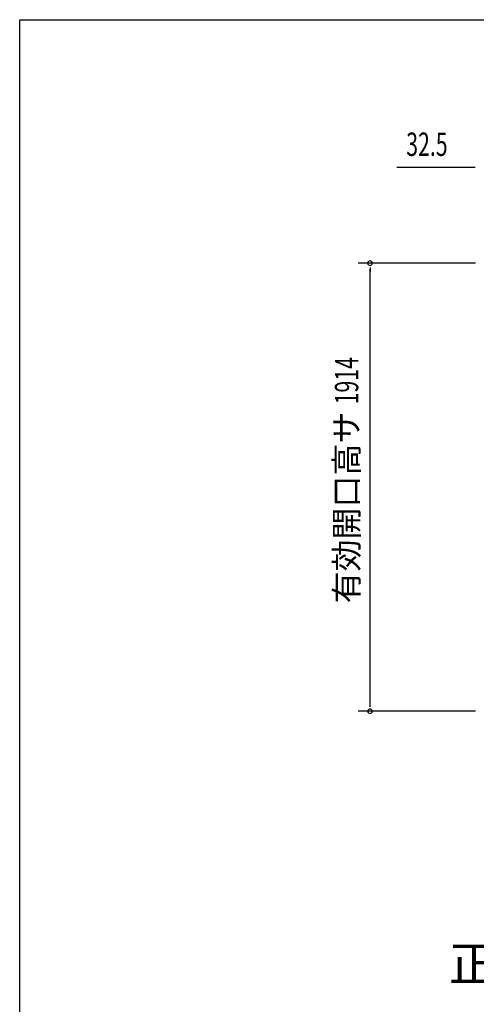
# Model space of a CAD drawing. Extents: x 543 to 20719, y 226 to 14052.
# Drawn here: x 543 to 2493, y 9847 to 14052 of the extents above; entities that cross this region are included whole.
import ezdxf
from ezdxf.enums import TextEntityAlignment as Align

# ---------------------------------------------------------------- set-up
doc = ezdxf.new("R2010")
doc.units = 0
doc.header["$LTSCALE"] = 50
doc.header["$MEASUREMENT"] = 0
for name, color, linetype in [('M1', 4, 'CONTINUOUS'), ('SUNPOU', 4, 'CONTINUOUS'), ('WAKUSEN-01', 50, 'CONTINUOUS')]:
    doc.layers.add(name, color=color, linetype=linetype)
doc.styles.add('00', font='ROMANS', dxfattribs={"width": 0.666667, "bigfont": 'BIGFONT'})
doc.styles.add('01', font='ROMANS', dxfattribs={"height": 3, "bigfont": 'BIGFONT'})

msp = doc.modelspace()

# ---------------------------------------------------------------- linework, layer by layer
at = {"layer": 'SUNPOU'}
for p, q in [((2481.2, 13420.5), (2153, 13420.5)), ((2487.4, 13420.5), (2468.7, 13420.5)), ((2488.7, 13012.5), (1988.7, 13012.5)), ((2038.7, 12993.8), (2038.7, 12975)), ((2038.7, 11123.7), (2038.7, 12987.5)), ((2038.7, 11117.5), (2038.7, 11136.2)), ((2488.7, 11098.7), (1988.7, 11098.7))]:
    msp.add_line(p, q, dxfattribs=at)
for centre, start, end in [((2038.7, 13012.5), 90, 270), ((2038.7, 13012.5), 270, 90), ((2038.7, 11098.7), 90, 270), ((2038.7, 11098.7), 270, 90)]:
    msp.add_arc(centre, 9.38, start, end, dxfattribs=at)
at = {"layer": 'WAKUSEN-01'}
for p, q in [((542.5, 14052.5), (20477.5, 14052.5)), ((542.5, 517.5), (542.5, 14052.5))]:
    msp.add_line(p, q, dxfattribs=at)

# ---------------------------------------------------------------- texts
at = {"layer": 'M1', "style": '01'}
msp.add_text('正 面 立 面 図', height=150.3, dxfattribs=at).set_placement((2375.2, 9944.7))
at = {"layer": 'SUNPOU', "style": '00', "width": 0.666667}
msp.add_text('32.5', height=100, dxfattribs=at).set_placement((2193.5, 13470.5))
msp.add_text('1914', height=100, rotation=90, dxfattribs=at).set_placement((1988.7, 12409.4))
at = {"layer": 'SUNPOU', "style": '01'}
msp.add_text('有効開口高サ', height=100, rotation=90, dxfattribs=at).set_placement((1988.7, 12378.2), align=Align.RIGHT)

doc.saveas('drawing.dxf')
